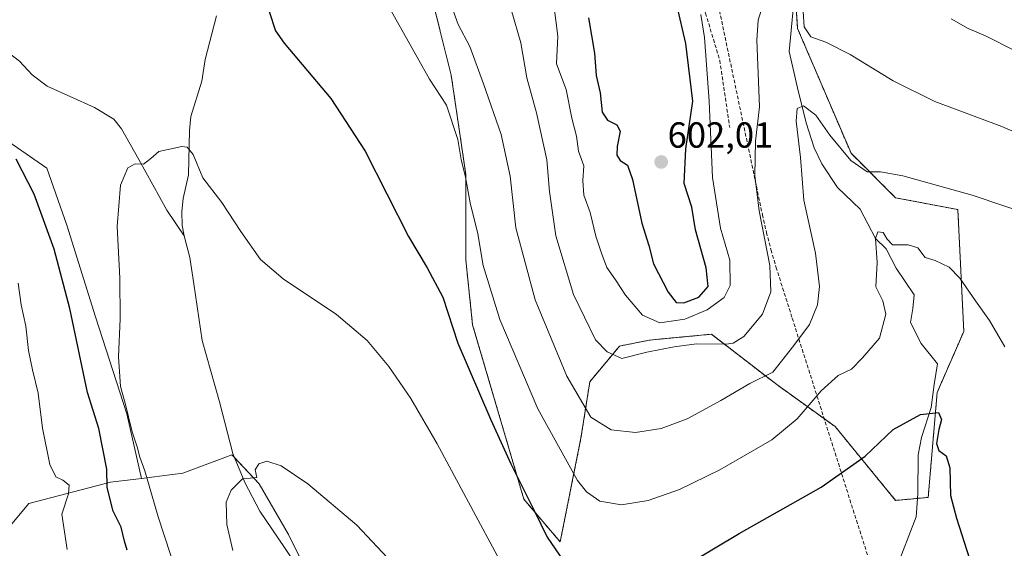
# Model space of a CAD drawing. Units: metres. Extents: x 552958 to 556394, y 4717067 to 4719408.
# Drawn here: x 554446 to 554718, y 4717343 to 4717489 of the extents above; entities that cross this region are included whole.
import ezdxf
from ezdxf.enums import TextEntityAlignment as Align

# ---------------------------------------------------------------- set-up
doc = ezdxf.new("R2010")
doc.units = ezdxf.units.M
doc.header["$MEASUREMENT"] = 0
doc.linetypes.add('TRAZOS', pattern=[0.75, 0.5, -0.25])
doc.linetypes.add('TRAZOSX2', pattern=[1.5, 1, -0.5])
for name, color, linetype, lineweight in [('Arbolado forestal', 92, 'TRAZOS', 0), ('Arbolado forestal CxS', 92, 'Continuous', 0), ('Carátula', 7, 'Continuous', 5), ('Conducción de agua lineal', 5, 'TRAZOSX2', 0), ('Corriente natural lineal', 142, 'Continuous', 13), ('Cultivos herbáceos CxS', 92, 'Continuous', 0), ('Cultivos leñosos', 92, 'Continuous', 0), ('Cultivos leñosos CxS', 92, 'Continuous', 0), ('Curva de nivel maestra', 36, 'Continuous', 30), ('Curva de nivel normal', 36, 'Continuous', 0), ('Matorral', 135, 'Continuous', 0), ('Matorral CxS', 135, 'Continuous', 0), ('Punto de cota en terreno', 7, 'Continuous', 0), ('Rótulo de punto de cota en terreno', 19, 'Continuous', 0), ('Senda', 19, 'TRAZOSX2', 0)]:
    doc.layers.add(name, color=color, linetype=linetype, lineweight=lineweight)
doc.styles.add('Arial', font='txt', dxfattribs={"height": 0.2})

# ---------------------------------------------------------------- blocks, each defined once
blk = doc.blocks.new('*U175')
at = {"layer": 'Curva de nivel normal', "color": 36, "linetype": 'Continuous', "lineweight": 0}
for points in [[(554720.85, 4717480.27, 595), (554712.68, 4717484.38, 595), (554707.87, 4717486.41, 595), (554703.24, 4717489.06, 595)], [(554634.11, 4717490.26, 595), (554635.14, 4717483.94, 595), (554636.44, 4717466.41, 595), (554637.36, 4717445.29, 595), (554639.57, 4717431.36, 595), (554642.13, 4717422.52, 595), (554642.28, 4717415.52, 595), (554640.58, 4717412.2, 595), (554635.9, 4717408.86, 595), (554629.71, 4717406.28, 595), (554622.81, 4717405.19, 595), (554618.03, 4717407.34, 595), (554613.38, 4717412.82, 595), (554610.63, 4717417.11, 595), (554608.21, 4717420.54, 595), (554606.78, 4717424.49, 595), (554605.14, 4717429.14, 595), (554603.6, 4717435.68, 595), (554601.84, 4717440.48, 595), (554601.58, 4717444.52, 595), (554601.86, 4717448.52, 595), (554600.42, 4717452.54, 595), (554599.87, 4717456.69, 595), (554598.59, 4717461.73, 595), (554596.97, 4717469.56, 595), (554594.34, 4717476.63, 595), (554594.71, 4717484.3, 595), (554593.63, 4717492.93, 595)]]:
    blk.add_polyline3d(points, dxfattribs=at)
blk = doc.blocks.new('*U177')
at = {"layer": 'Curva de nivel normal', "color": 36, "linetype": 'Continuous', "lineweight": 0}
for points in [[(554718.01, 4717398.62, 580), (554713.78, 4717405.88, 580), (554709.9, 4717411.26, 580), (554705.6, 4717417.54, 580), (554702.62, 4717420.58, 580), (554698.76, 4717422.43, 580), (554696.03, 4717423.24, 580), (554693.98, 4717425.88, 580), (554691.34, 4717426.72, 580), (554686.98, 4717426.77, 580), (554685.58, 4717428.32, 580), (554684.4, 4717430.14, 580), (554682.97, 4717430.37, 580), (554682.36, 4717428.45, 580), (554682.76, 4717421.84, 580), (554682.43, 4717415.16, 580), (554684.32, 4717411.29, 580), (554685.21, 4717407.64, 580), (554683.45, 4717400.98, 580), (554678.73, 4717395.58, 580), (554675.69, 4717392.47, 580), (554672.03, 4717390.66, 580), (554667.36, 4717386.44, 580), (554660.7, 4717378.74, 580), (554653.7, 4717372.98, 580), (554639.36, 4717364.64, 580), (554628.26, 4717359.24, 580), (554619.63, 4717356.21, 580), (554612.27, 4717355.02, 580), (554606.26, 4717356.08, 580), (554602.56, 4717358.6, 580), (554600.11, 4717361.75, 580), (554589.19, 4717381.53, 580), (554578.72, 4717406.11, 580), (554574.1, 4717421.01, 580), (554572.64, 4717429.78, 580), (554570.49, 4717438.29, 580), (554569.24, 4717445.37, 580), (554568.06, 4717450.25, 580), (554567.14, 4717455.84, 580), (554564.02, 4717465.31, 580), (554559.27, 4717472.47, 580), (554543.71, 4717500.17, 580)], [(554445.77, 4717416.19, 580), (554446.61, 4717410.19, 580), (554447.88, 4717404.28, 580), (554448.69, 4717397.56, 580), (554449.76, 4717392.29, 580), (554451.33, 4717385.86, 580), (554452.52, 4717376.2, 580), (554454.58, 4717366.18, 580), (554456.15, 4717362.74, 580), (554458.09, 4717361.86, 580), (554459.9, 4717360.45, 580), (554459.69, 4717358.02, 580), (554457.86, 4717352.49, 580), (554459.29, 4717342.69, 580)]]:
    blk.add_polyline3d(points, dxfattribs=at)
blk = doc.blocks.new('*U182')
at = {"layer": 'Curva de nivel normal', "color": 36, "linetype": 'Continuous', "lineweight": 0}
blk.add_polyline3d([(554504.99, 4717342.39, 565), (554503.4, 4717349.61, 565), (554503.23, 4717355.75, 565), (554504.56, 4717359.08, 565), (554507.66, 4717362.22, 565), (554509.83, 4717362.35, 565), (554511.67, 4717362.61, 565), (554511.22, 4717364.68, 565), (554512.23, 4717366.35, 565), (554514.39, 4717367.1, 565), (554518.37, 4717365.79, 565), (554525.69, 4717360.78, 565), (554539.24, 4717349.41, 565), (554549.05, 4717338.9, 565)], dxfattribs=at)
blk = doc.blocks.new('*U197')
at = {"layer": 'Curva de nivel normal', "color": 36, "linetype": 'Continuous', "lineweight": 0}
blk.add_polyline3d([(554564.55, 4717495.06, 585), (554567.2, 4717487.48, 585), (554570.43, 4717481.44, 585), (554574.14, 4717471.2, 585), (554579.07, 4717457.21, 585), (554581.55, 4717445.66, 585), (554583.09, 4717431.42, 585), (554588.46, 4717411.57, 585), (554597.13, 4717390.52, 585), (554603.83, 4717379.23, 585), (554609.38, 4717375.76, 585), (554616.13, 4717374.95, 585), (554623.22, 4717376.05, 585), (554630.4, 4717378.78, 585), (554639.65, 4717383.79, 585), (554647.7, 4717388.46, 585), (554654.03, 4717391.67, 585), (554659.77, 4717398.96, 585), (554664.09, 4717404.73, 585), (554666.29, 4717410.19, 585), (554666.88, 4717415.26, 585), (554665.78, 4717424.43, 585), (554662.55, 4717439.04, 585), (554661.66, 4717450.8, 585), (554660.48, 4717460.86, 585), (554660.75, 4717464.39, 585), (554662.46, 4717465.08, 585), (554665.87, 4717462.47, 585), (554669.73, 4717457.02, 585), (554675.53, 4717449.98, 585), (554680.02, 4717446.92, 585), (554683.73, 4717446.88, 585), (554689.83, 4717445.74, 585), (554708.98, 4717440.45, 585), (554726.72, 4717434.46, 585)], dxfattribs=at)
blk = doc.blocks.new('*U204')
at = {"layer": 'Curva de nivel normal', "color": 36, "linetype": 'Continuous', "lineweight": 0}
blk.add_polyline3d([(554489.59, 4717336.03, 570), (554484.4, 4717351.74, 570), (554480.76, 4717364.41, 570), (554479.4, 4717368.16, 570), (554478.6, 4717371.06, 570), (554477.23, 4717375.19, 570), (554475.31, 4717383.08, 570), (554474.07, 4717387.69, 570), (554473.44, 4717395.9, 570), (554473.91, 4717406.37, 570), (554473.85, 4717417.52, 570), (554473.13, 4717431.85, 570), (554474, 4717443.19, 570), (554476.02, 4717448.01, 570), (554478.11, 4717449.13, 570), (554480.36, 4717449.01, 570), (554482.43, 4717450.52, 570), (554484.64, 4717452.52, 570), (554490.94, 4717453.86, 570), (554492.42, 4717453.65, 570), (554494.11, 4717451.65, 570), (554496.76, 4717445.24, 570), (554501.99, 4717438.38, 570), (554507.23, 4717430.41, 570), (554512.66, 4717422.72, 570), (554518.89, 4717417.4, 570), (554533.62, 4717407.5, 570), (554542.09, 4717400.33, 570), (554548.08, 4717393.19, 570), (554554.1, 4717384.4, 570), (554561.38, 4717371.85, 570), (554572.74, 4717350.84, 570), (554580.58, 4717336.06, 570)], dxfattribs=at)
blk = doc.blocks.new('*U233')
at = {"layer": 'Curva de nivel maestra', "color": 36, "linetype": 'Continuous', "lineweight": 30}
for points in [[(554475.9, 4717342.54, 575), (554475.13, 4717344.97, 575), (554474.2, 4717348.87, 575), (554472, 4717353.26, 575), (554470.34, 4717359.83, 575), (554470.28, 4717364.85, 575), (554468.1, 4717376.07, 575), (554464.92, 4717385.98, 575), (554460.09, 4717409.21, 575), (554455.75, 4717425.53, 575), (554450.26, 4717440.72, 575), (554445.25, 4717450.42, 575)], [(554515.04, 4717491.15, 575), (554516.79, 4717485.76, 575), (554519.17, 4717482.42, 575), (554532.1, 4717467.08, 575), (554541.56, 4717452.59, 575), (554553.47, 4717429.02, 575), (554558.66, 4717420.4, 575), (554562.99, 4717412.32, 575), (554567.14, 4717399.62, 575), (554576.25, 4717378.51, 575), (554581.74, 4717366.35, 575), (554588.22, 4717353.29, 575), (554591.78, 4717346.13, 575), (554596.19, 4717339.68, 575)], [(554624.84, 4717335.24, 575), (554644.7, 4717347.1, 575), (554667.36, 4717359.87, 575), (554679.5, 4717368.5, 575), (554687.17, 4717375.84, 575), (554694.78, 4717379.94, 575), (554699.68, 4717380.52, 575), (554700.54, 4717378.56, 575), (554699.77, 4717375.82, 575), (554699.15, 4717371.99, 575), (554699.84, 4717370.02, 575), (554701.84, 4717368.52, 575), (554702.8, 4717365.22, 575), (554703.05, 4717357.59, 575), (554704.64, 4717351.37, 575), (554708.25, 4717340.1, 575)]]:
    blk.add_polyline3d(points, dxfattribs=at)
blk = doc.blocks.new('*U237')
at = {"layer": 'Curva de nivel maestra', "color": 36, "linetype": 'Continuous', "lineweight": 30}
blk.add_polyline3d([(554603.14, 4717489.34, 600), (554604.82, 4717479.65, 600), (554605.24, 4717473.5, 600), (554606.36, 4717468.71, 600), (554606.94, 4717463.38, 600), (554608.38, 4717461.13, 600), (554610.99, 4717459.89, 600), (554611.92, 4717458.07, 600), (554611.04, 4717453.85, 600), (554611, 4717451.48, 600), (554611.88, 4717450.03, 600), (554613.88, 4717448.69, 600), (554615.27, 4717444.75, 600), (554617.9, 4717432.71, 600), (554619.76, 4717426.54, 600), (554621.1, 4717421.47, 600), (554625.1, 4717413.66, 600), (554627.34, 4717410.8, 600), (554629.45, 4717410.78, 600), (554633.59, 4717412.33, 600), (554636.13, 4717415.21, 600), (554635.6, 4717420.42, 600), (554632.71, 4717430.87, 600), (554631.68, 4717437.17, 600), (554629.52, 4717443.68, 600), (554630.01, 4717453.21, 600), (554631.9, 4717466.38, 600), (554630.01, 4717482.27, 600), (554627.56, 4717492.93, 600)], dxfattribs=at)
blk = doc.blocks.new('5PATER')
at = {"layer": 'Carátula', "linetype": 'Continuous', "lineweight": 5}
h = blk.add_hatch(color=250, dxfattribs=at)
edge = h.paths.add_edge_path()
edge.add_ellipse((0, 0.01), major_axis=(-1.33, -1.34), ratio=0.999422, start_angle=0, end_angle=360)

msp = doc.modelspace()

# ---------------------------------------------------------------- linework, layer by layer
at = {"layer": 'Arbolado forestal', "color": 92, "linetype": 'TRAZOS', "lineweight": 0}
for points in [[(554693.96, 4717356.81, 572.95), (554687.86, 4717356.26, 572.71), (554671.2, 4717376.61, 577.38), (554655.11, 4717388.18, 583.71), (554637.09, 4717402.09, 591.08), (554625.29, 4717400.97, 591.27), (554619.9, 4717400.45, 591.33), (554611.71, 4717398.82, 591.01), (554603.52, 4717389, 586.91), (554601.07, 4717373.45, 582.7), (554595.33, 4717344.8, 575.67), (554585.33, 4717356.56, 574.22), (554571.18, 4717404.66, 577.04), (554569.3, 4717422.58, 578.2), (554569.3, 4717446.16, 579.89), (554565.28, 4717473.56, 581.62), (554552.92, 4717522.9, 584.66), (554544, 4717557.22, 586.33), (554539.19, 4717558.8, 585.46), (554537.66, 4717559.3, 585.39), (554535.9, 4717559.87, 585.24), (554535.84, 4717559.89, 585.23)], [(554658.82, 4717517.33, 591.75), (554660.84, 4717486.39, 589.07), (554675.58, 4717452.01, 585.26), (554687.86, 4717439.74, 584.37), (554705.05, 4717436.46, 583.92), (554706.69, 4717402.87, 578.9), (554699.35, 4717386.05, 576.18), (554696.86, 4717357.08, 573.15), (554693.96, 4717356.81, 572.95)]]:
    msp.add_polyline3d(points, dxfattribs=at)
at = {"layer": 'Arbolado forestal CxS', "color": 92, "linetype": 'Continuous', "lineweight": 0}
msp.add_polyline3d([(554658.73, 4717518.71, 591.69), (554660.84, 4717486.39, 589.07), (554675.58, 4717452.01, 585.26), (554687.86, 4717439.74, 584.37), (554705.05, 4717436.46, 583.92), (554706.69, 4717402.86, 578.9), (554699.35, 4717386.05, 576.18), (554696.86, 4717357.08, 573.15), (554687.86, 4717356.26, 572.71), (554671.21, 4717376.61, 577.38), (554655.11, 4717388.18, 583.71), (554637.09, 4717402.09, 591.08), (554625.29, 4717400.97, 591.27), (554619.9, 4717400.45, 591.33), (554611.71, 4717398.82, 591.01), (554603.52, 4717389, 586.91), (554601.07, 4717373.45, 582.7), (554595.33, 4717344.8, 575.67), (554585.33, 4717356.56, 574.22), (554571.18, 4717404.66, 577.04), (554569.3, 4717422.58, 578.2), (554569.3, 4717446.16, 579.89), (554565.28, 4717473.56, 581.62), (554552.92, 4717522.9, 584.66)], dxfattribs=at)
at = {"layer": 'Conducción de agua lineal', "color": 5, "linetype": 'TRAZOSX2', "lineweight": 0}
msp.add_polyline3d([(554700.53, 4717276.9, 566.62), (554659.29, 4717406.77, 586.74), (554655.05, 4717420.1, 589.15), (554653.62, 4717424.89, 589.39), (554652.35, 4717429.73, 589.6), (554651.23, 4717434.61, 589.49), (554635.07, 4717511.4, 594.96), (554634.12, 4717516.31, 595.11), (554633.34, 4717521.25, 595.24), (554632.72, 4717526.21, 595.4), (554632.27, 4717531.19, 595.7), (554623.22, 4717653.06, 604.21), (554622.96, 4717657.52, 605.09), (554622.83, 4717662, 605.32), (554622.83, 4717666.47, 605.43), (554622.97, 4717670.94, 605.56), (554623.24, 4717675.41, 605.68), (554628.37, 4717743.64, 609.73)], dxfattribs=at)
at = {"layer": 'Corriente natural lineal', "color": 142, "linetype": 'Continuous', "lineweight": 13}
for points in [[(554659.71, 4717492.7, 589.42), (554658.55, 4717480.08, 588.68), (554660.79, 4717470.08, 586.1), (554663.21, 4717460.4, 584.36), (554665.37, 4717453.52, 583.26), (554667.53, 4717449.13, 582.96), (554671.83, 4717442.6, 582.09), (554678.08, 4717436.61, 581.91), (554682.36, 4717428.45, 580.02), (554685.24, 4717425.61, 579.85), (554688.02, 4717420.34, 578.96), (554692.98, 4717412.98, 578.05), (554692.63, 4717409.22, 577.93), (554691.95, 4717405.29, 577.69), (554694.93, 4717399.54, 577.23), (554699.43, 4717393.9, 576.82), (554698.5, 4717388.26, 576.07), (554697.66, 4717381.91, 575.38), (554695.02, 4717373.63, 574.36), (554694.07, 4717368.86, 573.92), (554694.05, 4717358.05, 573.04), (554693.57, 4717351.71, 572.62), (554687.93, 4717337.21, 571.32)], [(554500.51, 4717489.89, 572.45), (554497.4, 4717477.84, 571.65), (554496.52, 4717471.87, 571.19), (554493.45, 4717462.15, 570.73), (554493.04, 4717458.32, 570.39), (554492.81, 4717446.06, 569.54), (554491.3, 4717439.5, 568.99), (554490.99, 4717435.96, 568.95), (554491.08, 4717432.04, 568.81), (554491.6, 4717429.25, 568.51)], [(554437.15, 4717485.61, 573.72), (554438.67, 4717484.47, 573.55), (554442.71, 4717480.09, 573.16), (554446.15, 4717477.41, 572.86), (554449.67, 4717473.67, 572.39), (554453.76, 4717470.54, 572.14), (554466.9, 4717464.67, 571.23), (554472.19, 4717461.45, 570.75), (554474.35, 4717458.75, 570.57), (554479.12, 4717450.32, 569.97), (554486.8, 4717436.29, 568.96), (554491.6, 4717429.25, 568.51)], [(554491.6, 4717429.25, 568.51), (554493.12, 4717423.23, 568.21), (554494.29, 4717415.97, 567.86)], [(554494.29, 4717415.97, 567.86), (554496.58, 4717400.38, 567.04), (554501.37, 4717383.45, 566.16), (554505.07, 4717369.19, 565.36), (554508.34, 4717361.2, 564.9), (554512.44, 4717353.29, 564.4), (554519.28, 4717343.3, 563.65), (554522.53, 4717338.43, 563.2)]]:
    msp.add_polyline3d(points, dxfattribs=at)
at = {"layer": 'Cultivos herbáceos CxS', "color": 92, "linetype": 'Continuous', "lineweight": 0}
for points in [[(554693.96, 4717356.81, 572.95), (554687.86, 4717356.26, 572.71), (554671.2, 4717376.61, 577.38), (554655.11, 4717388.18, 583.71), (554637.09, 4717402.09, 591.08), (554625.29, 4717400.97, 591.27), (554619.9, 4717400.45, 591.33), (554611.71, 4717398.82, 591.01), (554603.52, 4717389, 586.91), (554601.07, 4717373.45, 582.7), (554595.33, 4717344.8, 575.67), (554585.33, 4717356.56, 574.22), (554571.18, 4717404.66, 577.04), (554569.3, 4717422.58, 578.2), (554569.3, 4717446.16, 579.89), (554565.28, 4717473.56, 581.62), (554552.92, 4717522.9, 584.66), (554544, 4717557.22, 586.33), (554539.19, 4717558.8, 585.46), (554537.66, 4717559.3, 585.39), (554535.9, 4717559.87, 585.24), (554535.84, 4717559.89, 585.23)], [(554552.92, 4717522.9, 584.66), (554565.28, 4717473.56, 581.62), (554569.3, 4717446.16, 579.89), (554569.3, 4717422.58, 578.2), (554571.18, 4717404.66, 577.04), (554585.33, 4717356.56, 574.22), (554595.33, 4717344.8, 575.67), (554601.07, 4717373.45, 582.7), (554603.52, 4717389, 586.91), (554611.71, 4717398.82, 591.01), (554619.9, 4717400.45, 591.33), (554625.29, 4717400.97, 591.27), (554637.09, 4717402.09, 591.08), (554655.11, 4717388.18, 583.71), (554671.21, 4717376.61, 577.38), (554687.86, 4717356.26, 572.71), (554696.86, 4717357.08, 573.15), (554699.35, 4717386.05, 576.18), (554706.69, 4717402.86, 578.9), (554705.05, 4717436.46, 583.92), (554687.86, 4717439.74, 584.37), (554675.58, 4717452.01, 585.26), (554660.84, 4717486.39, 589.07), (554658.73, 4717518.71, 591.69)], [(554658.82, 4717517.33, 591.75), (554660.84, 4717486.39, 589.07), (554675.58, 4717452.01, 585.26), (554687.86, 4717439.74, 584.37), (554705.05, 4717436.46, 583.92), (554706.69, 4717402.87, 578.9), (554699.35, 4717386.05, 576.18), (554696.86, 4717357.08, 573.15), (554693.96, 4717356.81, 572.95)], [(554542.38, 4717302.27, 561.14), (554520.36, 4717346.84, 563.86), (554512.31, 4717360.8, 564.74), (554504.79, 4717368.86, 565.38), (554502.86, 4717368.13, 565.61), (554491.26, 4717363.75, 567.08), (554479.8, 4717362.32, 570.51), (554475.8, 4717380.09, 570.08), (554467.12, 4717406.91, 571.53), (554459.24, 4717432.15, 572.15), (554453.71, 4717447.93, 572.52), (554437.47, 4717459.15, 575.18)], [(554437.47, 4717459.15, 575.18), (554453.71, 4717447.93, 572.52), (554459.24, 4717432.16, 572.15), (554467.12, 4717406.91, 571.53), (554475.8, 4717380.09, 570.08), (554479.8, 4717362.32, 570.51)], [(554479.8, 4717362.32, 570.51), (554491.26, 4717363.75, 567.08), (554502.86, 4717368.13, 565.61), (554504.79, 4717368.86, 565.38), (554505.52, 4717368.07, 565.27), (554512.31, 4717360.8, 564.74), (554520.36, 4717346.84, 563.86), (554537.42, 4717312.32, 561.79), (554542.38, 4717302.27, 561.14), (554562.82, 4717272.97, 559.76)]]:
    msp.add_polyline3d(points, dxfattribs=at)
at = {"layer": 'Cultivos leñosos', "color": 92, "linetype": 'Continuous', "lineweight": 0}
for points in [[(554479.8, 4717362.32, 570.51), (554491.26, 4717363.75, 567.08), (554502.86, 4717368.13, 565.61), (554504.79, 4717368.86, 565.38), (554505.52, 4717368.07, 565.27), (554512.31, 4717360.8, 564.74), (554520.36, 4717346.84, 563.86), (554537.42, 4717312.32, 561.79), (554542.38, 4717302.27, 561.14), (554562.82, 4717272.97, 559.76)], [(554479.8, 4717362.32, 570.51), (554471.27, 4717361.25, 574.17), (554448.79, 4717355.43, 582.35), (554439.83, 4717344.81, 584.99), (554426.71, 4717342.06, 586.9), (554424.27, 4717341.55, 586.9), (554422.98, 4717341.28, 586.88)]]:
    msp.add_polyline3d(points, dxfattribs=at)
at = {"layer": 'Cultivos leñosos CxS', "color": 92, "linetype": 'Continuous', "lineweight": 0}
msp.add_polyline3d([(554439.83, 4717344.81, 584.99), (554448.79, 4717355.43, 582.35), (554471.27, 4717361.25, 574.17), (554479.8, 4717362.32, 570.51), (554491.26, 4717363.75, 567.08), (554502.86, 4717368.13, 565.61), (554504.79, 4717368.86, 565.38), (554512.31, 4717360.8, 564.74), (554520.36, 4717346.84, 563.86), (554542.38, 4717302.27, 561.14)], dxfattribs=at)
at = {"layer": 'Curva de nivel normal', "color": 36, "linetype": 'Continuous', "lineweight": 0}
for points in [[(554581.83, 4717491.63, 590), (554584.48, 4717482.51, 590), (554586.12, 4717472.84, 590), (554588.83, 4717463.18, 590), (554591.66, 4717450.18, 590), (554592.36, 4717441.45, 590), (554594.18, 4717429.24, 590), (554598.97, 4717413.07, 590), (554605.12, 4717400.52, 590), (554608.33, 4717397.19, 590), (554612.36, 4717395.37, 590), (554619.25, 4717397.18, 590), (554626.79, 4717398.58, 590), (554632.99, 4717399.42, 590), (554641.17, 4717399.31, 590), (554643.06, 4717399.6, 590), (554646.01, 4717401.46, 590), (554651.2, 4717407.61, 590), (554653.42, 4717413.8, 590), (554653.17, 4717421.07, 590), (554650.28, 4717436.12, 590), (554649.03, 4717445.86, 590), (554649.19, 4717455.35, 590), (554650.3, 4717464.81, 590), (554649.58, 4717483.18, 590), (554649.98, 4717488.73, 590), (554651.64, 4717494.06, 590)], [(554662.37, 4717491.15, 590), (554662.61, 4717486.84, 590), (554664.46, 4717484.1, 590), (554668.59, 4717482.62, 590), (554675.33, 4717479.26, 590), (554687.18, 4717471.95, 590), (554698.73, 4717466.27, 590), (554717.22, 4717459.42, 590), (554738.09, 4717450.27, 590)]]:
    msp.add_polyline3d(points, dxfattribs=at)
at = {"layer": 'Matorral', "color": 135, "linetype": 'Continuous', "lineweight": 0}
for points in [[(554437.47, 4717459.15, 575.18), (554453.71, 4717447.93, 572.52), (554459.24, 4717432.16, 572.15), (554467.12, 4717406.91, 571.53), (554475.8, 4717380.09, 570.08), (554479.8, 4717362.32, 570.51)], [(554479.8, 4717362.32, 570.51), (554471.27, 4717361.25, 574.17), (554448.79, 4717355.43, 582.35), (554439.83, 4717344.81, 584.99), (554426.71, 4717342.06, 586.9), (554424.27, 4717341.55, 586.9), (554422.98, 4717341.28, 586.88)]]:
    msp.add_polyline3d(points, dxfattribs=at)
at = {"layer": 'Matorral CxS', "color": 135, "linetype": 'Continuous', "lineweight": 0}
msp.add_polyline3d([(554437.47, 4717459.15, 575.18), (554453.71, 4717447.93, 572.52), (554459.24, 4717432.15, 572.15), (554467.12, 4717406.91, 571.53), (554475.8, 4717380.09, 570.08), (554479.8, 4717362.32, 570.51), (554479.8, 4717362.32, 570.51), (554471.27, 4717361.25, 574.17), (554448.79, 4717355.43, 582.35), (554439.83, 4717344.81, 584.99)], dxfattribs=at)
at = {"layer": 'Senda', "color": 19, "linetype": 'TRAZOSX2', "lineweight": 0}
msp.add_polyline3d([(554590.85, 4717639.98, 606.44), (554586.02, 4717632.79, 607.47), (554582.95, 4717624.74, 607.95), (554580.94, 4717616.17, 608.28), (554580.94, 4717609.08, 608.1), (554581.37, 4717601.57, 607.5), (554584.12, 4717589.18, 606.14), (554587.4, 4717578.18, 605.15), (554592.69, 4717559.97, 603.6), (554597.45, 4717547.91, 602.73), (554604.23, 4717536.59, 601.7), (554609.94, 4717529.39, 600.96), (554616.71, 4717521.56, 599.44), (554627.3, 4717508.54, 597.05), (554630.47, 4717503.67, 596.32), (554635.45, 4717490.65, 594.98), (554639.36, 4717477.64, 593.63), (554642.11, 4717459.12, 592.62)], dxfattribs=at)

# ---------------------------------------------------------------- block references
at = {"layer": 'Curva de nivel maestra', "color": 36, "linetype": 'Continuous', "lineweight": 30}
for name in ['*U237', '*U233']:
    msp.add_blockref(name, (0, 0), dxfattribs=at)
at = {"layer": 'Curva de nivel normal', "color": 36, "linetype": 'Continuous', "lineweight": 0}
for name in ['*U175', '*U197', '*U177', '*U204', '*U182']:
    msp.add_blockref(name, (0, 0), dxfattribs=at)
at = {"layer": 'Punto de cota en terreno', "linetype": 'Continuous', "lineweight": 0}
msp.add_blockref('5PATER', (554623.21, 4717449.6, 602.01), dxfattribs=at)

# ---------------------------------------------------------------- texts
at = {"layer": 'Rótulo de punto de cota en terreno', "color": 19, "linetype": 'Continuous', "lineweight": 0, "style": 'Arial'}
msp.add_text('602,01', height=7, dxfattribs=at).set_placement((554624.97, 4717451.36), align=Align.BOTTOM_LEFT)

doc.saveas('drawing.dxf')
